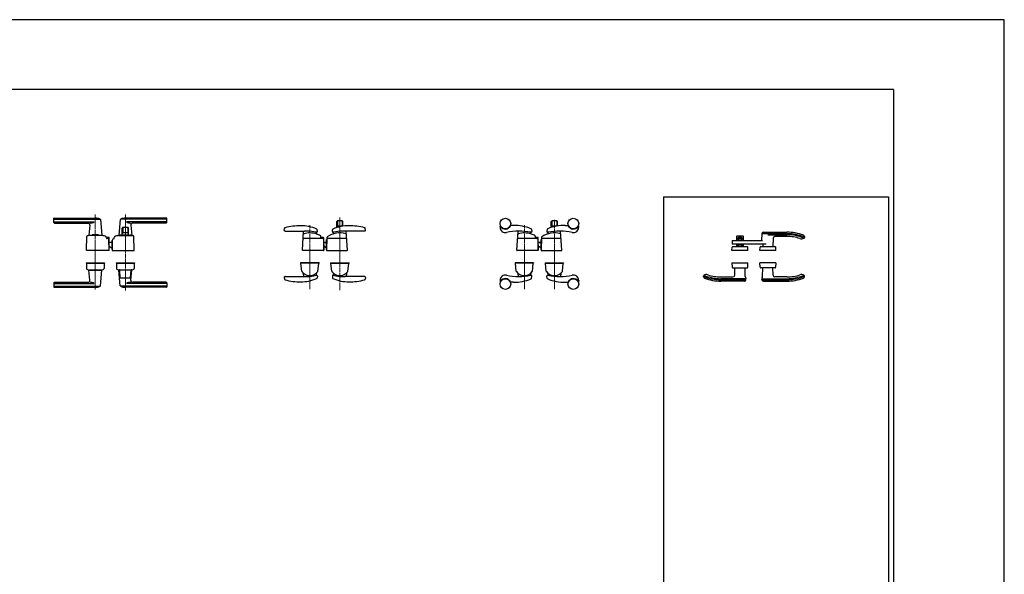
# Model space of a CAD drawing. Units: millimetres. Extents: x 0 to 8410, y 0 to 5940.
# Drawn here: x 5656 to 8410, y 4388 to 5940 of the extents above; entities that cross this region are included whole.
import ezdxf

# ---------------------------------------------------------------- set-up
doc = ezdxf.new("R2010")
doc.units = ezdxf.units.MM
for name, pattern in [('YCENTER_1', [13, 10, -1, 1, -1]), ('YDOT_1', [2, 1, -1]), ('YHIDDEN_1', [4, 3, -1])]:
    doc.linetypes.add(name, pattern=pattern)
for name, color, linetype, lineweight in [('YKK_12', 2, 'Continuous', 13), ('YKK_13', 4, 'Continuous', 30), ('YKK_A1', 4, 'Continuous', 30), ('YKK_ZWAK', 7, 'Continuous', 30)]:
    doc.layers.add(name, color=color, linetype=linetype, lineweight=lineweight)

msp = doc.modelspace()

# ---------------------------------------------------------------- linework, layer by layer
at = {"layer": 'YKK_12', "linetype": 'YCENTER_1'}
for p, q in [((5867.5, 5185.5), (5867.5, 5395)), ((5951.5, 5182.4), (5951.5, 5395)), ((6551.5, 5386.3), (6551.5, 5183.5)), ((7151.5, 5186.4), (7151.5, 5380)), ((6467.5, 5186.4), (6467.5, 5366.1)), ((7067.5, 5186.4), (7067.5, 5366.1))]:
    msp.add_line(p, q, dxfattribs=at)
at = {"layer": 'YKK_13'}
for p, q in [((5751.5, 5373), (5751.5, 5384)), ((5752.5, 5385), (5867.5, 5385)), ((5752.5, 5382), (5881.3, 5382)), ((5752.5, 5374.4), (5864.5, 5374.4)), ((5753.5, 5371), (5847.1, 5371)), ((5881.6, 5381.4), (5885.5, 5337.4)), ((5937.5, 5381.4), (5933.5, 5337.4)), ((6066.5, 5382), (5937.8, 5382)), ((6066.5, 5385), (5951.5, 5385)), ((6066.5, 5374.4), (5954.5, 5374.4)), ((6065.5, 5371), (5972, 5371)), ((6067.5, 5373), (6067.5, 5384)), ((6543, 5358.2), (6543, 5375.2)), ((6544.6, 5375.2), (6544.6, 5362.7)), ((6558, 5377.2), (6545, 5377.2)), ((6558.4, 5375.2), (6558.4, 5362.7)), ((6560, 5362.2), (6560, 5375.2)), ((7143, 5358.7), (7143, 5375.2)), ((7144.6, 5375.2), (7144.6, 5362.7)), ((7158, 5377.2), (7145, 5377.2)), ((7158.4, 5375.2), (7158.4, 5362.7)), ((7160, 5362.7), (7160, 5375.2)), ((5852.1, 5365.6), (5849.5, 5337.4)), ((5943, 5337.5), (5943, 5357)), ((5944.6, 5357), (5944.6, 5344.5)), ((5958, 5359), (5945, 5359)), ((5957.9, 5344), (5945.1, 5344)), ((5958.4, 5357), (5958.4, 5344.5)), ((5960, 5337.5), (5960, 5357)), ((5967, 5365.6), (5969.5, 5337.4)), ((6396.1, 5351), (6396.6, 5356.2)), ((6398.1, 5348.8), (6452.5, 5348.8)), ((6446.6, 5295.1), (6449.9, 5348)), ((6485.5, 5341.4), (6485.2, 5344.5)), ((6488.6, 5347.3), (6488, 5352.5)), ((6530.5, 5347.3), (6531, 5352.5)), ((6533.6, 5341.4), (6533.9, 5344.5)), ((6557.9, 5362.2), (6545.1, 5362.2)), ((6621, 5348.8), (6566.5, 5348.8)), ((6572.5, 5295.1), (6569.1, 5348)), ((6622.9, 5351), (6622.4, 5356.2)), ((6999.5, 5359.5), (6999.5, 5361.6)), ((7037.5, 5364.5), (7029.5, 5364.5)), ((7046.6, 5295.1), (7049.9, 5348)), ((7085.5, 5341.4), (7085.2, 5344.5)), ((7087.2, 5353.8), (7088.4, 5347.5)), ((7131.8, 5353.8), (7130.6, 5347.5)), ((7133.6, 5341.4), (7133.9, 5344.5)), ((7157.5, 5362.2), (7145.1, 5362.2)), ((7172.5, 5295.1), (7169.1, 5348)), ((7181.5, 5364.5), (7189.6, 5364.5)), ((7219.5, 5359.5), (7219.5, 5361.6)), ((5842.5, 5295.1), (5843.9, 5333.4)), ((5886.5, 5336), (5848.5, 5336)), ((5849.8, 5337), (5858.5, 5337)), ((5853.5, 5337), (5853.5, 5336)), ((5853.5, 5337), (5858.5, 5337)), ((5858.5, 5337), (5858.5, 5336)), ((5875.5, 5338), (5859.5, 5338)), ((5876.5, 5337), (5885.2, 5337)), ((5876.5, 5337), (5876.5, 5336)), ((5876.5, 5337), (5881.5, 5337)), ((5881.5, 5337), (5881.5, 5336)), ((5898.5, 5329.5), (5898.4, 5331.1)), ((5900.5, 5329), (5900.5, 5331)), ((5904.5, 5331), (5900.5, 5331)), ((5904.5, 5329), (5900.5, 5329)), ((5903.4, 5327.5), (5900.5, 5327.5)), ((5904.5, 5327.2), (5904.5, 5329)), ((5906.5, 5295.1), (5905.4, 5325.6)), ((5906.5, 5296.3), (5906.5, 5329)), ((5906.5, 5318), (5914.5, 5318)), ((5915.1, 5322.7), (5914.5, 5295.1)), ((5914.5, 5319.1), (5914.5, 5322.5)), ((5914.5, 5297.5), (5914.5, 5322.5)), ((5914.5, 5322.5), (5915.1, 5322.5)), ((5920.5, 5327.5), (5920.1, 5327.5)), ((5920.5, 5327.5), (5920.6, 5329.3)), ((5920.6, 5329.3), (5920.6, 5331.1)), ((5920.6, 5329.3), (5920.6, 5329.5)), ((5932.5, 5336), (5970.5, 5336)), ((5939.3, 5337), (5933.8, 5337)), ((5936, 5337), (5936, 5336)), ((5936, 5337), (5936.7, 5337)), ((5939, 5336.7), (5939, 5336)), ((5939.3, 5337), (5963.7, 5337)), ((5959.5, 5337), (5943.5, 5337)), ((5969.2, 5337), (5963.7, 5337)), ((5964, 5336.7), (5964, 5336)), ((5966.3, 5337), (5967, 5337)), ((5967, 5337), (5967, 5336)), ((5976.5, 5295.1), (5975.2, 5333.4)), ((6503.6, 5328), (6450.5, 5328)), ((6498.5, 5330), (6498.5, 5333.8)), ((6504.5, 5331), (6500.5, 5331)), ((6500.5, 5329), (6500.5, 5331)), ((6504.5, 5329), (6500.5, 5329)), ((6504.5, 5327.8), (6504.5, 5329)), ((6505.6, 5326.1), (6506.5, 5295.1)), ((6506.5, 5296.3), (6506.5, 5329)), ((6506.5, 5317.5), (6514.5, 5317.5)), ((6506.5, 5317.4), (6514.5, 5317.4)), ((6506.5, 5316.8), (6514.5, 5316.8)), ((6515.5, 5330.6), (6514.5, 5295.1)), ((6515.4, 5324.9), (6514.5, 5324.9)), ((6514.5, 5296.6), (6514.5, 5324.9)), ((6568.5, 5328), (6517.4, 5328)), ((7103.6, 5328), (7050.5, 5328)), ((7098.5, 5330), (7098.5, 5333.8)), ((7100.5, 5329), (7100.5, 5331)), ((7104.5, 5331), (7100.5, 5331)), ((7104.5, 5329), (7100.5, 5329)), ((7104.5, 5327.8), (7104.5, 5329)), ((7105.6, 5326.1), (7106.5, 5295.1)), ((7106.5, 5296.3), (7106.5, 5329)), ((7106.5, 5317.5), (7114.5, 5317.5)), ((7106.5, 5317.4), (7114.5, 5317.4)), ((7106.5, 5316.8), (7114.5, 5316.8)), ((7115.5, 5330.6), (7114.5, 5295.1)), ((7115.4, 5324.9), (7114.5, 5324.9)), ((7114.5, 5296.6), (7114.5, 5324.9)), ((7168.5, 5328), (7117.4, 5328)), ((5906, 5294.5), (5843, 5294.5)), ((5906.5, 5296.3), (5906.5, 5296.3)), ((5913.8, 5302), (5914.5, 5302)), ((5914.3, 5302), (5914.7, 5302)), ((5914.5, 5297.5), (5914.6, 5297.5)), ((5915, 5294.5), (5976, 5294.5)), ((5919.1, 5294.5), (5920.1, 5294.5)), ((6506, 5294.5), (6447.1, 5294.5)), ((6508.5, 5306.4), (6506.5, 5308.5)), ((6508.1, 5306), (6506.5, 5307.8)), ((6506.5, 5307.6), (6508, 5306)), ((6515, 5294.5), (6572, 5294.5)), ((7106, 5294.5), (7047.1, 5294.5)), ((7108.5, 5306.4), (7106.5, 5308.5)), ((7108.1, 5306), (7106.5, 5307.8)), ((7106.5, 5307.6), (7108, 5306)), ((7115, 5294.5), (7172, 5294.5)), ((5842, 5259.5), (5842, 5258.5)), ((5842, 5259.5), (5893, 5259.5)), ((5842, 5258.5), (5893, 5258.5)), ((5842.5, 5258), (5843, 5243.8)), ((5843, 5258.5), (5892, 5258.5)), ((5848.5, 5240.5), (5886.5, 5240.5)), ((5852.1, 5211), (5849.5, 5239.2)), ((5849.8, 5239.5), (5885.2, 5239.5)), ((5853.5, 5240.5), (5853.5, 5239.5)), ((5881.5, 5240.5), (5881.5, 5239.5)), ((5881.6, 5195.2), (5885.5, 5239.2)), ((5892.5, 5258), (5892, 5243.8)), ((5893, 5259.5), (5893, 5258.5)), ((5926, 5259.5), (5977, 5259.5)), ((5926, 5259.5), (5926, 5258.5)), ((5926, 5258.5), (5977, 5258.5)), ((5926.5, 5258), (5927, 5243.8)), ((5976, 5258.5), (5927, 5258.5)), ((5932.5, 5240.5), (5970.5, 5240.5)), ((5937.5, 5195.2), (5933.5, 5239.2)), ((5935.4, 5239.5), (5933.8, 5239.5)), ((5937.4, 5217.5), (5935.7, 5238.7)), ((5965.6, 5217.5), (5967.4, 5238.7)), ((5967, 5211), (5969.5, 5239.2)), ((5969.2, 5239.5), (5967.6, 5239.5)), ((5976.5, 5258), (5976, 5243.8)), ((5977, 5259.5), (5977, 5258.5)), ((6493.5, 5259.5), (6441.5, 5259.5)), ((6441.5, 5259.5), (6441.5, 5258.5)), ((6493.5, 5258.5), (6441.5, 5258.5)), ((6444.8, 5236.5), (6442.6, 5258)), ((6492, 5258.5), (6443.1, 5258.5)), ((6490.2, 5236.5), (6492.5, 5258)), ((6493.5, 5259.5), (6493.5, 5258.5)), ((6525.5, 5259.5), (6525.5, 5258.5)), ((6525.5, 5259.5), (6577.5, 5259.5)), ((6571.5, 5258.5), (6525.5, 5258.5)), ((6525.5, 5258.5), (6577.5, 5258.5)), ((6528.8, 5236.5), (6526.6, 5258)), ((6527.1, 5258.5), (6576, 5258.5)), ((6574.2, 5236.5), (6576.5, 5258)), ((6577.5, 5259.5), (6577.5, 5258.5)), ((7093.5, 5259.5), (7041.5, 5259.5)), ((7041.5, 5259.5), (7041.5, 5258.5)), ((7093.5, 5258.5), (7041.5, 5258.5)), ((7044.8, 5236.5), (7042.6, 5258)), ((7092, 5258.5), (7043.1, 5258.5)), ((7090.2, 5236.5), (7092.5, 5258)), ((7093.5, 5259.5), (7093.5, 5258.5)), ((7125.5, 5259.5), (7125.5, 5258.5)), ((7125.5, 5259.5), (7177.5, 5259.5)), ((7171.5, 5258.5), (7125.5, 5258.5)), ((7125.5, 5258.5), (7177.5, 5258.5)), ((7128.8, 5236.5), (7126.6, 5258)), ((7127.1, 5258.5), (7176, 5258.5)), ((7174.2, 5236.5), (7176.5, 5258)), ((7177.5, 5259.5), (7177.5, 5258.5)), ((5753.5, 5205.5), (5847.1, 5205.5)), ((5964.6, 5216.5), (5938.4, 5216.5)), ((6065.5, 5205.5), (5972, 5205.5)), ((6396.1, 5219.1), (6396.6, 5213.9)), ((6398.1, 5221.3), (6452.5, 5221.3)), ((6449.3, 5230.2), (6449.9, 5221.4)), ((6485.7, 5230.2), (6485.1, 5224.7)), ((6488.6, 5222.8), (6488, 5217.6)), ((6530.5, 5222.8), (6531, 5217.6)), ((6533.4, 5230.2), (6533.9, 5224.8)), ((6621, 5221.3), (6566.5, 5221.3)), ((6569.7, 5230.2), (6569.1, 5221.3)), ((6622.9, 5219.1), (6622.4, 5213.9)), ((6999.5, 5210.5), (6999.5, 5208.5)), ((7037.5, 5205.5), (7029.5, 5205.5)), ((7049.3, 5230.2), (7049.9, 5221.4)), ((7085.7, 5230.2), (7085.1, 5224.7)), ((7087.2, 5216.3), (7088.4, 5222.6)), ((7131.8, 5216.3), (7130.6, 5222.6)), ((7133.4, 5230.2), (7133.9, 5224.8)), ((7169.7, 5230.2), (7169.1, 5221.4)), ((7181.5, 5205.5), (7189.6, 5205.5)), ((7219.5, 5210.5), (7219.5, 5208.5)), ((5751.5, 5203.5), (5751.5, 5192.5)), ((5752.5, 5202.2), (5864.5, 5202.2)), ((5752.5, 5194.6), (5881.3, 5194.6)), ((5752.5, 5191.5), (5867.5, 5191.5)), ((6066.5, 5194.6), (5937.8, 5194.6)), ((6066.5, 5191.5), (5951.5, 5191.5)), ((6066.5, 5202.2), (5954.5, 5202.2)), ((6067.5, 5203.5), (6067.5, 5192.5))]:
    msp.add_line(p, q, dxfattribs=at)
at = {"layer": 'YKK_13', "linetype": 'Continuous', "ltscale": 0.5}
for p, q in [((7736.1, 5345.5), (7802.1, 5345.5)), ((7736.1, 5345.5), (7743.3, 5345.5)), ((7648.6, 5322), (7734.1, 5322)), ((7648.6, 5322), (7649.1, 5312)), ((7661.6, 5322), (7661.6, 5334)), ((7661.6, 5329), (7666.6, 5329)), ((7666.6, 5323.5), (7661.6, 5323.5)), ((7662.6, 5335), (7678.6, 5335)), ((7674.6, 5332), (7666.6, 5332)), ((7666.6, 5332), (7666.6, 5322)), ((7666.7, 5331.5), (7674.5, 5331.5)), ((7666.7, 5322), (7666.7, 5331.5)), ((7666.7, 5327.7), (7674.5, 5327.7)), ((7666.7, 5323.5), (7674.5, 5323.5)), ((7674.5, 5331.5), (7674.5, 5322)), ((7674.6, 5332), (7674.6, 5322)), ((7674.6, 5329), (7679.6, 5329)), ((7679.6, 5323.5), (7674.6, 5323.5)), ((7679.6, 5334), (7679.6, 5322)), ((7732.1, 5341.5), (7731.1, 5322)), ((7732.1, 5341.5), (7802.1, 5341.5)), ((7748.6, 5338.5), (7802.1, 5338.5)), ((7763.3, 5328.6), (7762.9, 5305.5)), ((7802.1, 5333.5), (7768.3, 5333.5)), ((7850.8, 5331.8), (7849.7, 5329)), ((7850.7, 5333.6), (7850.8, 5331.8)), ((7648.1, 5294.5), (7648.8, 5303.7)), ((7693.1, 5294.5), (7648.1, 5294.5)), ((7743.8, 5312), (7649.1, 5312)), ((7650.8, 5305.5), (7690.5, 5305.5)), ((7661.6, 5305.5), (7661.6, 5312)), ((7666.6, 5309.5), (7661.6, 5309.5)), ((7679.6, 5305.5), (7661.6, 5305.5)), ((7666.6, 5312), (7666.6, 5305.5)), ((7666.7, 5305.5), (7666.7, 5312)), ((7666.7, 5311.5), (7674.5, 5311.5)), ((7666.7, 5306), (7674.5, 5306)), ((7674.5, 5312), (7674.5, 5305.5)), ((7674.6, 5312), (7674.6, 5305.5)), ((7679.6, 5309.5), (7674.6, 5309.5)), ((7679.6, 5312), (7679.6, 5305.5)), ((7693.1, 5294.5), (7692.5, 5303.7)), ((7726.1, 5294.5), (7726.8, 5303.7)), ((7771.1, 5294.5), (7726.1, 5294.5)), ((7728.8, 5305.5), (7768.5, 5305.5)), ((7734.2, 5312), (7734.4, 5305.5)), ((7734.2, 5312), (7734.4, 5305.5)), ((7771.1, 5294.5), (7770.5, 5303.7)), ((7648.1, 5259.5), (7649, 5247.4)), ((7648.1, 5259.5), (7693.1, 5259.5)), ((7651, 5245.5), (7690.3, 5245.5)), ((7656, 5225.5), (7656.4, 5245.5)), ((7685.3, 5221.6), (7684.9, 5245.5)), ((7692.3, 5247.4), (7693.1, 5259.5)), ((7727, 5247.4), (7726.1, 5259.5)), ((7771.1, 5259.5), (7726.1, 5259.5)), ((7768.3, 5245.5), (7729, 5245.5)), ((7733.9, 5221.6), (7734.4, 5245.5)), ((7763.2, 5225.5), (7762.9, 5245.5)), ((7771.1, 5259.5), (7770.3, 5247.4)), ((7568.5, 5222.3), (7569.5, 5225.1)), ((7568.6, 5220.5), (7568.5, 5222.3)), ((7617.1, 5220.5), (7651, 5220.5)), ((7687, 5215.5), (7617.1, 5215.5)), ((7687.1, 5212.5), (7617.1, 5212.5)), ((7683.1, 5208.5), (7617.1, 5208.5)), ((7687.1, 5212.5), (7687, 5215.5)), ((7732.1, 5212.5), (7732.3, 5215.5)), ((7732.1, 5212.5), (7802.1, 5212.5)), ((7732.3, 5215.5), (7802.1, 5215.5)), ((7736.1, 5208.5), (7802.1, 5208.5)), ((7802.1, 5220.5), (7768.2, 5220.5)), ((7850.8, 5222.3), (7849.7, 5225.1)), ((7850.7, 5220.5), (7850.8, 5222.3))]:
    msp.add_line(p, q, dxfattribs=at)
at = {"layer": 'YKK_13', "linetype": 'YDOT_1'}
for p, q in [((7743.9, 5341.5), (7753.4, 5341.5)), ((7675.4, 5212.5), (7665.9, 5212.5)), ((7743.9, 5212.5), (7753.4, 5212.5))]:
    msp.add_line(p, q, dxfattribs=at)
at = {"layer": 'YKK_13', "linetype": 'YHIDDEN_1'}
msp.add_line((6449.9, 5221.4), (6449.9, 5221.3), dxfattribs=at)
at = {"layer": 'YKK_13'}
for centre in [(7014.5, 5369.5), (7204.5, 5369.5), (7014.5, 5200.5), (7204.5, 5200.5)]:
    msp.add_circle(centre, 15, dxfattribs=at)
for centre, radius, start, end in [((5752.5, 5384), 1, 90, 180), ((5752.5, 5381), 1, 90, 180), ((5752.5, 5375.4), 1, 180, 270), ((5753.5, 5373), 2, 180, 270), ((5847.1, 5366), 5, 354.9186, 90), ((5851.7, 5397.3), 26.3, 272.8169, 299.3002), ((5867.5, 5351), 34, 66.6939, 90), ((5880.6, 5381.4), 1, 5.0814, 66.6939), ((5938.5, 5381.4), 1, 113.3061, 174.9186), ((5951.5, 5351), 34, 90, 113.3061), ((5967.4, 5397.3), 26.3, 240.6998, 267.1831), ((5972, 5366), 5, 90, 185.0814), ((6065.5, 5373), 2, 270, 0), ((6066.5, 5384), 1, 0, 90), ((6066.5, 5381), 1, 0, 90), ((6066.5, 5375.4), 1, 270, 0), ((6545, 5375.2), 2, 90, 180), ((6546.6, 5375.2), 2, 90, 180), ((6556.4, 5375.2), 2, 0, 90), ((6558, 5375.2), 2, 0, 90), ((7145, 5375.2), 2, 90, 180), ((7146.6, 5375.2), 2, 90, 180), ((7156.4, 5375.2), 2, 0, 90), ((7158, 5375.2), 2, 0, 90), ((5945, 5357), 2, 90, 180), ((5946.6, 5357), 2, 90, 180), ((5945.1, 5344.5), 0.5, 180, 270), ((5956.4, 5357), 2, 0, 90), ((5957.9, 5344.5), 0.5, 270, 0), ((5958, 5357), 2, 0, 90), ((6398.1, 5350.8), 2, 173.9996, 270), ((6398.6, 5356), 2, 104.2719, 173.9996), ((6442.5, 5183.5), 180, 90, 104.2719), ((6442.5, 5253.5), 110, 66.2315, 90), ((6451.9, 5347.9), 2, 154.7005, 176.3653), ((6467.5, 5283.5), 60, 71.9224, 106.1799), ((6452.5, 5188.8), 160, 88.7482, 90), ((6452.5, 5188.8), 160, 80.4681, 88.7482), ((6452.5, 5188.8), 160, 77.8614, 80.4681), ((6483.2, 5344.3), 2, 5.7407, 36.8371), ((6486.6, 5347.1), 2, 257.8614, 6), ((6486, 5352.3), 2, 6, 66.2315), ((6551.5, 5283.5), 60, 73.8201, 125.8349), ((6532.5, 5347.1), 2, 174, 282.1386), ((6533, 5352.3), 2, 113.7685, 174), ((6576.5, 5253.5), 110, 90, 113.7685), ((6566.5, 5188.8), 160, 99.5319, 102.1386), ((6535.9, 5344.3), 2, 142.718, 174.2593), ((6566.5, 5188.8), 160, 91.2518, 99.5319), ((6545.1, 5362.7), 0.5, 180, 270), ((6557.9, 5362.7), 0.5, 270, 0), ((6566.5, 5188.8), 160, 90, 91.2518), ((6567.1, 5347.9), 2, 3.6347, 25.2947), ((6576.5, 5183.5), 180, 75.7281, 90), ((6620.4, 5356), 2, 6.0004, 75.7281), ((6621, 5350.8), 2, 270, 6.0004), ((7000.5, 5361.6), 1, 29.5918, 180), ((7014.5, 5359.5), 15, 180, 282.571), ((7014.5, 5369.5), 15.1, 209.5918, 338.1197), ((7052.6, 5188.7), 160, 77.9336, 102.571), ((7029.5, 5363.5), 1, 90, 158.1197), ((7036.7, 5229.6), 135, 68.6058, 89.6728), ((7051.9, 5347.9), 2, 154.7005, 176.3653), ((7067.5, 5283.5), 60, 71.9224, 106.1799), ((7083.2, 5344.3), 2, 5.7407, 37.2352), ((7085.3, 5353.4), 2, 10.996, 68.6058), ((7086.5, 5347.2), 2, 257.9336, 10.996), ((7151.5, 5283.5), 60, 73.8201, 125.8349), ((7132.6, 5347.2), 2, 169.004, 282.0664), ((7133.8, 5353.4), 2, 111.3942, 169.004), ((7182.3, 5229.6), 135, 90.3272, 111.3942), ((7166.4, 5188.7), 160, 77.429, 102.0664), ((7135.9, 5344.3), 2, 142.718, 174.2593), ((7145.1, 5362.7), 0.5, 180, 270), ((7157.9, 5362.7), 0.5, 315.2849, 0), ((7167.1, 5347.9), 2, 3.6347, 25.2947), ((7189.6, 5363.5), 1, 21.8803, 90), ((7204.5, 5369.5), 15.1, 201.8803, 330.4082), ((7204.5, 5359.5), 15, 257.429, 0), ((7218.5, 5361.6), 1, 0, 150.4082), ((5845.9, 5333.3), 2, 120.5697, 178), ((5848.5, 5328.8), 7.2, 90, 120.5697), ((5849.8, 5337.3), 0.3, 174.9186, 270), ((5859.5, 5337), 1, 90, 180), ((5875.5, 5337), 1, 0, 90), ((5885.2, 5337.3), 0.3, 270, 5.0814), ((5886.5, 5316.2), 19.8, 56.2999, 90), ((5896.4, 5331.1), 2, 2, 56.2999), ((5900.5, 5329.5), 2, 182, 270), ((5903.4, 5325.5), 2, 2, 90), ((5904.5, 5329), 2, 0, 90), ((5920.1, 5322.5), 5, 102.681, 178.7768), ((5918.6, 5329.4), 2, 282.681, 358), ((5920.1, 5322.5), 5, 90, 102.681), ((5922.6, 5331.1), 2, 123.7001, 178), ((5932.5, 5316.2), 19.8, 90, 123.7001), ((5933.8, 5337.3), 0.3, 174.9186, 270), ((5939.3, 5336.7), 0.3, 90, 180), ((5943.5, 5337.5), 0.5, 180, 270), ((5959.5, 5337.5), 0.5, 270, 0), ((5963.7, 5336.7), 0.3, 0, 90), ((5969.2, 5337.3), 0.3, 270, 5.0814), ((5970.5, 5328.8), 7.2, 59.4303, 90), ((5973.2, 5333.3), 2, 2, 59.4303), ((6450.5, 5326), 2, 90, 176.3653), ((6451.4, 5339.2), 2, 106.1799, 176.3653), ((6486.5, 5341.5), 1, 185.7407, 251.9224), ((6467.5, 5283.5), 60, 60.0064, 71.9224), ((6496.5, 5333.8), 2, 0, 60.0064), ((6500.5, 5330), 2, 180, 270), ((6503.6, 5326), 2, 1.6135, 90), ((6504.5, 5329), 2, 0, 90), ((6517.4, 5326), 2, 90, 178.4035), ((6517.5, 5330.5), 2, 125.8831, 178.4035), ((6532.6, 5341.5), 1, 288.0776, 354.2593), ((6567.7, 5339.2), 2, 3.6347, 73.8201), ((6568.5, 5326), 2, 3.6347, 90), ((7050.5, 5326), 2, 90, 176.3653), ((7051.4, 5339.2), 2, 106.1799, 176.3653), ((7086.5, 5341.5), 1, 185.7407, 251.9224), ((7067.5, 5283.5), 60, 60.0064, 71.9224), ((7096.5, 5333.8), 2, 0, 60.0064), ((7100.5, 5330), 2, 180, 270), ((7103.6, 5326), 2, 1.6135, 90), ((7104.5, 5329), 2, 0, 90), ((7117.4, 5326), 2, 90, 178.4035), ((7117.5, 5330.5), 2, 125.8831, 178.4035), ((7132.6, 5341.5), 1, 288.0776, 354.2593), ((7167.7, 5339.2), 2, 3.6347, 73.8201), ((7168.5, 5326), 2, 3.6347, 90), ((5843, 5295), 0.5, 178, 270), ((5906, 5295), 0.5, 270, 2), ((5938.2, 5345.4), 50, 230.6651, 238.701), ((5914.3, 5306), 4, 238.701, 270), ((5913.7, 5304), 2, 230.4713, 270), ((5915, 5295), 0.5, 178.7768, 270), ((5976, 5295), 0.5, 270, 2), ((6447.1, 5295), 0.5, 176.6643, 270), ((6447.1, 5295), 0.5, 176.6643, 270), ((6506, 5295), 0.5, 270, 1.6135), ((6515.4, 5312.7), 10, 222, 264.6772), ((6515.4, 5312.7), 9.9, 222, 264.6233), ((6515.4, 5312.7), 9.38, 222, 264.3221), ((6516, 5296.6), 1.5, 180, 198.0966), ((6515, 5295), 0.5, 178.4035, 270), ((6572, 5295), 0.5, 270, 3.3357), ((7047.1, 5295), 0.5, 176.6643, 270), ((7047.1, 5295), 0.5, 176.6643, 270), ((7106, 5295), 0.5, 270, 1.6135), ((7115.4, 5312.7), 10, 222, 264.6772), ((7115.4, 5312.7), 9.9, 222, 264.6233), ((7115.4, 5312.7), 9.38, 222, 264.3221), ((7116, 5296.6), 1.5, 180, 194.5597), ((7115, 5295), 0.5, 178.4035, 270), ((7172, 5295), 0.5, 270, 3.3357), ((5843, 5258), 0.5, 90, 182), ((5845, 5243.9), 2, 182, 227.8895), ((5848.5, 5247.7), 7.2, 227.8895, 270), ((5849.8, 5239.2), 0.3, 90, 185.0814), ((5885.2, 5239.2), 0.3, 354.9186, 90), ((5886.5, 5247.7), 7.2, 270, 312.1105), ((5890, 5243.9), 2, 312.1105, 358), ((5892, 5258), 0.5, 358, 90), ((5927, 5258), 0.5, 90, 182), ((5929, 5243.9), 2, 182, 227.8886), ((5932.5, 5247.7), 7.2, 227.8886, 270), ((5933.8, 5239.2), 0.3, 90, 185.0814), ((5933.7, 5238.5), 2, 4.9271, 90), ((5969.4, 5238.5), 2, 90, 175.0729), ((5969.2, 5239.2), 0.3, 354.9186, 90), ((5970.5, 5247.7), 7.2, 270, 312.1114), ((5974, 5243.9), 2, 312.1114, 358), ((5976, 5258), 0.5, 358, 90), ((6443.1, 5258), 0.5, 90, 186), ((6446.8, 5236.6), 2, 186, 215.7863), ((6467.5, 5251.5), 27.5, 215.7863, 324.2137), ((6488.2, 5236.6), 2, 324.2137, 354), ((6492, 5258), 0.5, 354, 90), ((6527.1, 5258), 0.5, 90, 186), ((6530.8, 5236.6), 2, 186, 215.7863), ((6551.5, 5251.5), 27.5, 215.7863, 324.2137), ((6572.2, 5236.6), 2, 324.2137, 354), ((6576, 5258), 0.5, 354, 90), ((7043.1, 5258), 0.5, 90, 186), ((7046.8, 5236.6), 2, 186, 215.7863), ((7067.5, 5251.5), 27.5, 215.7863, 324.2137), ((7088.2, 5236.6), 2, 324.2137, 354), ((7092, 5258), 0.5, 354, 90), ((7127.1, 5258), 0.5, 90, 186), ((7130.8, 5236.6), 2, 186, 215.7863), ((7151.5, 5251.5), 27.5, 215.7863, 324.2137), ((7172.2, 5236.6), 2, 324.2137, 354), ((7176, 5258), 0.5, 354, 90), ((5753.5, 5203.5), 2, 90, 180), ((5847.1, 5210.5), 5, 270, 5.0814), ((5851.7, 5179.3), 26.3, 60.6998, 87.1831), ((5938.4, 5217.5), 1, 184.7636, 270), ((5967.4, 5179.3), 26.3, 92.8169, 119.3002), ((5964.6, 5217.5), 1, 270, 355.2364), ((5972, 5210.5), 5, 174.9186, 270), ((6065.5, 5203.5), 2, 0, 90), ((6398.1, 5219.3), 2, 90, 186.0004), ((6398.6, 5214.1), 2, 186.0004, 255.7281), ((6442.5, 5386.6), 180, 255.7281, 270), ((6442.5, 5316.6), 110, 270, 293.7685), ((6447.3, 5230.1), 2, 3.8283, 46.7798), ((6452.5, 5381.3), 160, 270, 271.2518), ((6452.5, 5381.3), 160, 271.2518, 279.5319), ((6452.5, 5381.3), 160, 279.5319, 282.1386), ((6487.7, 5230), 2, 133.1086, 174.2593), ((6486.6, 5223), 2, 354, 102.1386), ((6486, 5217.8), 2, 293.7685, 354), ((6532.5, 5223), 2, 77.8614, 186), ((6533, 5217.8), 2, 186, 246.2315), ((6576.5, 5316.6), 110, 246.2315, 270), ((6531.4, 5230), 2, 5.7407, 46.8914), ((6566.5, 5381.3), 160, 257.8614, 260.4681), ((6535.9, 5225), 2, 185.7407, 189.3039), ((6566.5, 5381.3), 160, 260.4681, 268.7482), ((6566.5, 5381.3), 160, 268.7482, 270), ((6571.7, 5230.1), 2, 133.2202, 176.1717), ((6576.5, 5386.6), 180, 270, 284.2719), ((6620.4, 5214.1), 2, 284.2719, 353.9996), ((6620.4, 5214.1), 2, 284.2719, 353.9996), ((6621, 5219.3), 2, 353.9996, 90), ((7014.5, 5210.5), 15, 77.429, 180), ((7000.5, 5208.5), 1, 180, 330.4082), ((7014.5, 5200.5), 15.1, 21.8803, 150.4082), ((7052.6, 5381.4), 160, 257.429, 282.0664), ((7029.5, 5206.5), 1, 201.8803, 270), ((7036.7, 5340.5), 135, 270.3272, 291.3942), ((7047.3, 5230.1), 2, 3.8283, 46.7798), ((7087.7, 5230), 2, 133.1086, 174.2593), ((7085.3, 5216.7), 2, 291.3942, 349.004), ((7086.5, 5222.9), 2, 349.004, 102.0664), ((7132.6, 5222.9), 2, 77.9336, 190.996), ((7133.8, 5216.7), 2, 190.996, 248.6058), ((7131.4, 5230), 2, 5.7407, 46.8914), ((7166.4, 5381.4), 160, 257.9336, 282.571), ((7182.3, 5340.5), 135, 248.6058, 269.6728), ((7135.9, 5225), 2, 185.7407, 189.5931), ((7171.7, 5230.1), 2, 133.2202, 176.1717), ((7189.6, 5206.5), 1, 270, 338.1197), ((7204.5, 5200.5), 15.1, 29.5918, 158.1197), ((7204.5, 5210.5), 15, 0, 102.571), ((7218.5, 5208.5), 1, 209.5918, 0), ((5752.5, 5201.2), 1, 90, 180), ((5752.5, 5195.6), 1, 180, 270), ((5752.5, 5192.5), 1, 180, 270), ((5867.5, 5225.5), 34, 270, 293.3061), ((5880.6, 5195.2), 1, 293.3061, 354.9186), ((5938.5, 5195.2), 1, 185.0814, 246.6939), ((5951.5, 5225.5), 34, 246.6939, 270), ((6066.5, 5201.2), 1, 0, 90), ((6066.5, 5195.6), 1, 270, 0), ((6066.5, 5192.5), 1, 270, 0)]:
    msp.add_arc(centre, radius, start, end, dxfattribs=at)
at = {"layer": 'YKK_13', "linetype": 'Continuous', "ltscale": 0.5}
for centre, radius, start, end in [((7736.1, 5341.5), 4, 90, 180), ((7802.1, 5215.5), 130, 69.2991, 90), ((7662.6, 5334), 1, 90, 180), ((7678.6, 5334), 1, 0, 90), ((7768.3, 5328.5), 5, 90, 179), ((7802.1, 5215.5), 126, 67.2969, 90), ((7802.1, 5215.5), 123, 67.2309, 90), ((7802.1, 5215.5), 118, 72.2409, 90), ((7842.7, 5342.2), 15, 252.2409, 297.9746), ((7846.7, 5333.4), 4, 3, 69.2991), ((7650.8, 5303.5), 2, 90, 176), ((7690.5, 5303.5), 2, 4, 90), ((7728.8, 5303.5), 2, 90, 176), ((7768.5, 5303.5), 2, 4, 90), ((7651, 5247.5), 2, 184, 270), ((7690.3, 5247.5), 2, 270, 356), ((7729, 5247.5), 2, 184, 270), ((7768.3, 5247.5), 2, 270, 356), ((7617.1, 5338.5), 126, 247.2969, 270), ((7572.6, 5220.7), 4, 183, 249.2991), ((7576.6, 5211.9), 15, 72.2409, 117.9746), ((7617.1, 5338.5), 123, 247.2309, 270), ((7617.1, 5338.5), 130, 249.2991, 270), ((7617.1, 5338.5), 118, 252.2409, 270), ((7651, 5225.5), 5, 270, 359), ((7683.1, 5212.5), 4, 270, 0), ((7697.8, 5221.8), 12.5, 181, 209.8501), ((7736.1, 5212.5), 4, 180, 270), ((7721.4, 5221.8), 12.5, 330.1499, 359), ((7768.2, 5225.5), 5, 181, 270), ((7802.1, 5338.5), 118, 270, 287.7591), ((7802.1, 5338.5), 123, 270, 292.7691), ((7802.1, 5338.5), 126, 270, 292.7031), ((7802.1, 5338.5), 130, 270, 290.7009), ((7842.7, 5211.9), 15, 62.0254, 107.7591), ((7846.7, 5220.7), 4, 290.7009, 357)]:
    msp.add_arc(centre, radius, start, end, dxfattribs=at)
at = {"layer": 'YKK_A1', "ltscale": 5}
for p, q in [((7456.5, 5444.5), (7456.5, 3322.3)), ((8086.5, 5444.5), (8086.5, 3322.3))]:
    msp.add_line(p, q, dxfattribs=at)
at = {"layer": 'YKK_A1'}
msp.add_line((7456.5, 5444.5), (8086.5, 5444.5), dxfattribs=at)
at = {"layer": 'YKK_ZWAK'}
for p, q in [((8410, 5940), (0, 5940)), ((8410, 0), (8410, 5940)), ((8100, 5745), (300, 5745)), ((8100, 5745), (8100, 445))]:
    msp.add_line(p, q, dxfattribs=at)

doc.saveas('drawing.dxf')
